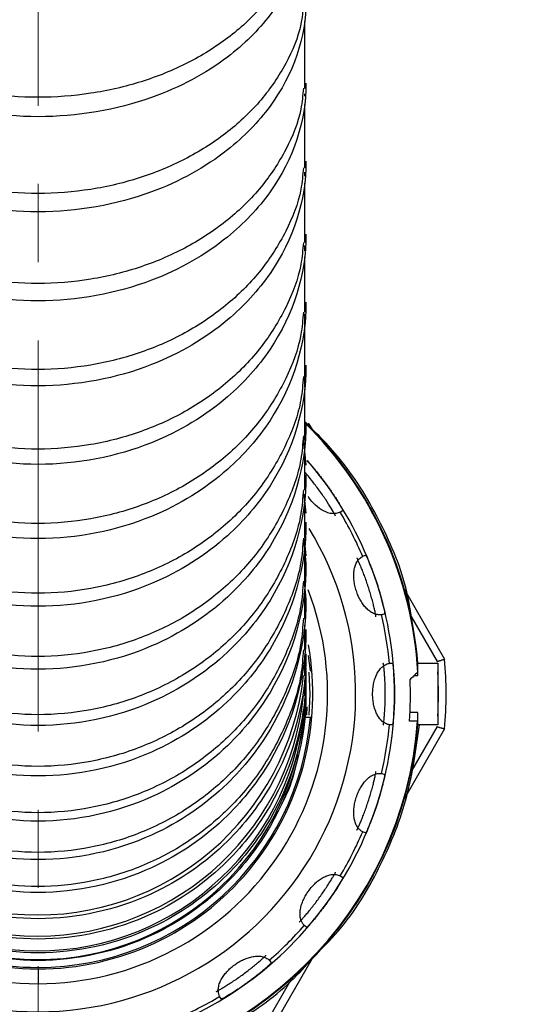
# Model space of a CAD drawing. Units: inches. Extents: x 12 to 5061, y -171 to 1835.
# Drawn here: x 719 to 736, y 812 to 844 of the extents above; entities that cross this region are included whole.
import ezdxf

# ---------------------------------------------------------------- set-up
doc = ezdxf.new("R2010")
doc.units = ezdxf.units.IN
doc.header["$MEASUREMENT"] = 0
for name, pattern in [('ACISOTGL', [3, 2, -1]), ('CENTERX2', [20.32, 12.7, -2.54, 2.54, -2.54]), ('HIDDEN', [1.905, 1.27, -0.635])]:
    doc.linetypes.add(name, pattern=pattern)
doc.layers.add('虚线层', color=7, linetype='HIDDEN', lineweight=25)
doc.dimstyles.new('运动范围图', dxfattribs={"dimtxt": 20, "dimasz": 20, "dimexe": 1.25, "dimexo": 0.625, "dimtad": 1, "dimtoh": 1, "dimdsep": 46, "dimtxsty": 'Standard', "dimcen": 2.5, "dimadec": 0, "dimazin": 0, "dimtm": 1e-09, "dimtfac": 1, "dimtmove": 0, "dimatfit": 3, "dimfxl": 1, "dimarcsym": 0})

# ---------------------------------------------------------------- blocks, each defined once
blk = doc.blocks.new('*D3')
at = {"color": 0, "lineweight": -2}
blk.add_arc((719.676, 879.046), 56.603, 110.3515, 201.6485, dxfattribs=at)
at = {"color": 0}
for points in [[(700.579, 928.835), (699.402, 935.397), (719.676, 935.649)], [(664.233, 856.406), (669.897, 859.922), (677.612, 841.171)]]:
    blk.add_solid(points, dxfattribs=at)
at = {"layer": 'Defpoints', "color": 0}
for p in [(719.676, 1321.707), (680.67, 920.064), (719.676, 879.046), (719.676, 769.709), (422.616, 611.572)]:
    blk.add_point(p, dxfattribs=at)
at = {"color": 0, "insert": (658.26, 906.39), "char_height": 20, "attachment_point": 5, "rotation": 66}
blk.add_mtext('{\\fSimSun|b0|i0|c134|p18;132%%d}', dxfattribs=at)
blk = doc.blocks.new('*D4')
at = {"color": 0, "lineweight": -2}
blk.add_arc((719.676, 879.046), 57.376, 338.07463, 69.92537, dxfattribs=at)
at = {"color": 0}
for points in [[(739.951, 936.218), (738.789, 929.653), (719.676, 936.422)], [(770.074, 859.386), (775.73, 855.857), (762.315, 840.654)]]:
    blk.add_solid(points, dxfattribs=at)
at = {"layer": 'Defpoints', "color": 0}
for p in [(719.676, 1321.707), (767.579, 910.626), (719.676, 879.046), (719.676, 769.709), (1016.736, 611.572)]:
    blk.add_point(p, dxfattribs=at)
at = {"color": 0, "insert": (781.798, 906.704), "char_height": 20, "attachment_point": 5, "rotation": 294}
blk.add_mtext('{\\fSimSun|b0|i0|c134|p18;132%%d}', dxfattribs=at)
blk = doc.blocks.new('*D5')
at = {"color": 0, "lineweight": -2}
blk.add_arc((719.676, 1091.555), 49.749, 113.1918, 216.8082, dxfattribs=at)
at = {"color": 0}
for points in [[(700.754, 1134.019), (699.414, 1140.549), (719.676, 1141.304)], [(677.632, 1059.256), (682.057, 1064.241), (694.801, 1048.471)]]:
    blk.add_solid(points, dxfattribs=at)
at = {"layer": 'Defpoints', "color": 0}
for p in [(719.676, 1321.707), (672.847, 1108.349), (719.676, 1091.555), (627.657, 932.173), (719.676, 769.709)]:
    blk.add_point(p, dxfattribs=at)
at = {"color": 0, "insert": (661.359, 1107.181), "char_height": 20, "attachment_point": 5, "rotation": 75}
blk.add_mtext('{\\fSimSun|b0|i0|c134|p18;150%%d}', dxfattribs=at)
blk = doc.blocks.new('*D6')
at = {"color": 0, "lineweight": -2}
blk.add_arc((719.676, 1091.555), 49.45, 323.3341, 66.6659, dxfattribs=at)
at = {"color": 0}
for points in [[(739.937, 1140.225), (738.589, 1133.696), (719.676, 1141.005)], [(757.125, 1064.516), (761.557, 1059.536), (744.401, 1048.73)]]:
    blk.add_solid(points, dxfattribs=at)
at = {"layer": 'Defpoints', "color": 0}
for p in [(719.676, 1321.707), (769.042, 1094.434), (719.676, 1091.555), (859.488, 849.393), (719.676, 769.709)]:
    blk.add_point(p, dxfattribs=at)
at = {"color": 0, "insert": (777.704, 1107.104), "char_height": 20, "attachment_point": 5, "rotation": 285}
blk.add_mtext('{\\fSimSun|b0|i0|c134|p18;150%%d}', dxfattribs=at)
blk = doc.blocks.new('*D7')
at = {"color": 0, "lineweight": -2}
for p, q in [((932.126, 1102.144), (806.743, 970.476)), ((1015.88, 1102.144), (932.126, 1102.144)), ((646.401, 802.099), (792.951, 955.993)), ((632.609, 787.615), (618.817, 773.131))]:
    blk.add_line(p, q, dxfattribs=at)
at = {"color": 0}
for points in [[(804.329, 972.775), (809.157, 968.178), (792.951, 955.993)], [(635.023, 785.316), (630.195, 789.914), (646.401, 802.099)]]:
    blk.add_solid(points, dxfattribs=at)
at = {"layer": 'Defpoints', "color": 0}
for p in [(792.951, 955.993), (646.401, 802.099)]:
    blk.add_point(p, dxfattribs=at)
at = {"color": 0, "insert": (974.315, 1112.769), "char_height": 20, "attachment_point": 5}
blk.add_mtext('{\\fSimSun|b0|i0|c134|p18;R212.5}', dxfattribs=at)
blk = doc.blocks.new('*D8')
at = {"color": 0, "lineweight": -2}
for p, q in [((719.986, 879.046), (1215.428, 879.046)), ((1214.178, 859.046), (1214.178, 569.543)), ((875.939, 549.543), (1215.428, 549.543))]:
    blk.add_line(p, q, dxfattribs=at)
at = {"color": 0}
for points in [[(1217.512, 859.046), (1210.845, 859.046), (1214.178, 879.046)], [(1210.845, 569.543), (1217.512, 569.543), (1214.178, 549.543)]]:
    blk.add_solid(points, dxfattribs=at)
at = {"layer": 'Defpoints', "color": 0}
for p in [(719.361, 879.046), (875.314, 549.543), (1214.178, 549.543)]:
    blk.add_point(p, dxfattribs=at)
at = {"color": 0, "insert": (1203.553, 714.294), "char_height": 20, "attachment_point": 5, "rotation": 90}
blk.add_mtext('{\\fSimSun|b0|i0|c134|p18;659.4}', dxfattribs=at)
blk = doc.blocks.new('*D13')
at = {"color": 0, "lineweight": -2}
for p, q in [((932.193, 1057.454), (812.656, 957.102)), ((1016.058, 1057.454), (932.193, 1057.454)), ((642.014, 813.848), (797.338, 944.243)), ((626.696, 800.989), (611.378, 788.13))]:
    blk.add_line(p, q, dxfattribs=at)
at = {"color": 0}
for points in [[(810.513, 959.655), (814.799, 954.549), (797.338, 944.243)], [(628.839, 798.436), (624.553, 803.542), (642.014, 813.848)]]:
    blk.add_solid(points, dxfattribs=at)
at = {"layer": 'Defpoints', "color": 0}
for p in [(797.338, 944.243), (642.014, 813.848)]:
    blk.add_point(p, dxfattribs=at)
at = {"color": 0, "insert": (974.438, 1068.079), "char_height": 20, "attachment_point": 5}
blk.add_mtext('{\\fSimSun|b0|i0|c134|p18;R202.8}', dxfattribs=at)
blk = doc.blocks.new('*D14')
at = {"color": 0, "lineweight": -2}
for p, q in [((720.301, 878.731), (1266.804, 878.731)), ((1265.554, 858.731), (1265.554, 566.632)), ((880.09, 546.632), (1266.804, 546.632))]:
    blk.add_line(p, q, dxfattribs=at)
at = {"color": 0}
for points in [[(1268.887, 858.731), (1262.22, 858.731), (1265.554, 878.731)], [(1262.22, 566.632), (1268.887, 566.632), (1265.554, 546.632)]]:
    blk.add_solid(points, dxfattribs=at)
at = {"layer": 'Defpoints', "color": 0}
for p in [(719.676, 878.731), (879.465, 546.632), (1265.554, 546.632)]:
    blk.add_point(p, dxfattribs=at)
at = {"color": 0, "insert": (1254.929, 712.681), "char_height": 20, "attachment_point": 5, "rotation": 90}
blk.add_mtext('{\\fSimSun|b0|i0|c134|p18;664.9}', dxfattribs=at)
blk = doc.blocks.new('*D16')
at = {"color": 0, "lineweight": -2}
for p, q in [((719.051, 879.046), (482.626, 879.046)), ((483.876, 859.046), (483.876, 749.039)), ((719.051, 729.039), (482.626, 729.039))]:
    blk.add_line(p, q, dxfattribs=at)
at = {"color": 0}
for points in [[(487.21, 859.046), (480.543, 859.046), (483.876, 879.046)], [(480.543, 749.039), (487.21, 749.039), (483.876, 729.039)]]:
    blk.add_solid(points, dxfattribs=at)
at = {"layer": 'Defpoints', "color": 0}
for p in [(719.676, 879.046), (483.876, 729.039), (719.676, 729.039)]:
    blk.add_point(p, dxfattribs=at)
at = {"color": 0, "insert": (473.251, 804.042), "char_height": 20, "attachment_point": 5, "rotation": 90}
blk.add_mtext('{\\fSimSun|b0|i0|c134|p18;300}', dxfattribs=at)
blk = doc.blocks.new('*D17')
at = {"color": 0, "lineweight": -2}
for p, q in [((959.135, 1310.92), (923.349, 1246.377)), ((1014.621, 1310.92), (959.135, 1310.92)), ((525.702, 529.206), (913.65, 1228.886)), ((516.003, 511.715), (506.305, 494.223))]:
    blk.add_line(p, q, dxfattribs=at)
at = {"color": 0}
for points in [[(920.433, 1247.993), (926.264, 1244.76), (913.65, 1228.886)], [(518.919, 510.098), (513.088, 513.331), (525.702, 529.206)]]:
    blk.add_solid(points, dxfattribs=at)
at = {"layer": 'Defpoints', "color": 0}
for p in [(913.65, 1228.886), (525.702, 529.206)]:
    blk.add_point(p, dxfattribs=at)
at = {"color": 0, "insert": (987.19, 1321.545), "char_height": 20, "attachment_point": 5}
blk.add_mtext('{\\fSimSun|b0|i0|c134|p18;R800}', dxfattribs=at)
blk = doc.blocks.new('*D18')
at = {"color": 0, "lineweight": -2}
for p, q in [((1022.422, 1254.334), (1002.7, 1229.887)), ((1106.175, 1254.334), (1022.422, 1254.334)), ((449.209, 543.771), (990.143, 1214.321)), ((436.652, 528.204), (424.094, 512.638))]:
    blk.add_line(p, q, dxfattribs=at)
at = {"color": 0}
for points in [[(1000.106, 1231.98), (1005.295, 1227.794), (990.143, 1214.321)], [(439.246, 526.111), (434.057, 530.297), (449.209, 543.771)]]:
    blk.add_solid(points, dxfattribs=at)
at = {"layer": 'Defpoints', "color": 0}
for p in [(990.143, 1214.321), (449.209, 543.771)]:
    blk.add_point(p, dxfattribs=at)
at = {"color": 0, "insert": (1064.611, 1264.959), "char_height": 20, "attachment_point": 5}
blk.add_mtext('{\\fSimSun|b0|i0|c134|p18;R861.5}', dxfattribs=at)

msp = doc.modelspace()

# ---------------------------------------------------------------- linework, layer by layer
at = {"color": 7, "linetype": 'CENTERX2', "lineweight": 18}
msp.add_line((719.676, 1321.707), (719.676, 769.709), dxfattribs=at)
at = {"color": 7, "linetype": 'Continuous', "lineweight": 25}
for p, q in [((728.335, 842.209), (728.335, 844.385)), ((728.335, 841.954), (728.335, 842.035)), ((728.335, 839.624), (728.335, 841.681)), ((728.335, 839.361), (728.335, 839.493)), ((728.335, 837.202), (728.335, 839.127)), ((728.335, 836.93), (728.335, 837.111)), ((728.335, 834.942), (728.335, 836.736)), ((728.335, 834.389), (728.335, 834.891)), ((728.335, 832.845), (728.335, 834.506)), ((728.335, 832.495), (728.335, 832.839)), ((728.335, 830.923), (728.335, 832.447)), ((728.452, 831.344), (728.562, 831.153)), ((728.335, 830.775), (728.335, 830.957)), ((728.292, 830.772), (728.376, 829.974)), ((728.335, 829.172), (728.335, 830.557)), ((728.312, 829.035), (728.376, 828.414)), ((728.335, 828.816), (728.335, 828.939)), ((728.335, 827.601), (728.335, 828.844)), ((728.335, 827.859), (728.335, 828.526)), ((729.577, 828.501), (729.494, 828.44)), ((728.292, 827.603), (728.376, 826.78)), ((728.32, 827.582), (728.376, 827.034)), ((728.335, 826.209), (728.335, 827.309)), ((730.217, 827.02), (730.315, 827.052)), ((728.317, 826.201), (728.376, 825.617)), ((728.335, 825.001), (728.335, 825.952)), ((731.575, 825.934), (732.878, 823.678)), ((730.933, 825.149), (730.836, 825.118)), ((728.335, 823.976), (728.335, 824.781)), ((728.335, 823.139), (728.335, 823.794)), ((728.346, 823.543), (728.376, 823.239)), ((728.353, 823.582), (728.376, 823.345)), ((728.52, 823.293), (728.463, 823.794)), ((731.085, 823.543), (731.188, 823.543)), ((732.007, 823.143), (732.007, 823.543)), ((732.007, 823.543), (732.657, 823.543)), ((732.657, 823.543), (732.657, 821.543)), ((728.52, 823.293), (728.57, 823.293)), ((728.335, 822.49), (728.335, 822.995)), ((728.356, 823.03), (728.376, 822.821)), ((731.893, 823.143), (732.007, 823.143)), ((728.376, 822.544), (728.292, 821.678)), ((728.376, 822.544), (728.292, 821.688)), ((728.376, 822.544), (728.376, 822.544)), ((728.335, 822.031), (728.335, 822.383)), ((728.335, 821.762), (728.335, 821.962)), ((732.007, 821.943), (731.754, 821.943)), ((732.007, 821.543), (732.007, 821.943)), ((728.332, 821.662), (728.335, 821.731)), ((728.335, 821.793), (728.52, 821.793)), ((728.335, 821.683), (728.335, 821.683)), ((728.335, 821.683), (728.335, 821.683)), ((728.335, 821.683), (728.335, 821.683)), ((728.335, 821.683), (728.335, 821.683)), ((728.335, 821.683), (728.335, 821.683)), ((728.335, 821.683), (728.335, 821.683)), ((728.335, 821.683), (728.335, 821.683)), ((728.335, 821.683), (728.335, 821.683)), ((728.335, 821.683), (728.335, 821.683)), ((728.335, 821.683), (728.335, 821.683)), ((728.335, 821.683), (728.335, 821.683)), ((728.335, 821.683), (728.335, 821.683)), ((728.335, 821.683), (728.335, 821.683)), ((728.335, 821.683), (728.335, 821.683)), ((728.335, 821.683), (728.335, 821.683)), ((728.335, 821.683), (728.335, 821.683)), ((728.335, 821.683), (728.335, 821.683)), ((728.335, 821.683), (728.335, 821.683)), ((728.335, 821.683), (728.335, 821.683)), ((728.335, 821.683), (728.335, 821.683)), ((728.335, 821.683), (728.335, 821.683)), ((728.335, 821.683), (728.335, 821.683)), ((728.335, 821.683), (728.335, 821.683)), ((728.335, 821.683), (728.335, 821.683)), ((728.52, 821.793), (728.57, 821.793)), ((731.998, 821.668), (731.738, 821.668)), ((731.188, 821.543), (731.085, 821.543)), ((732.878, 821.409), (731.575, 819.152)), ((732.657, 821.543), (732.007, 821.543)), ((730.836, 819.969), (730.933, 819.937)), ((730.315, 818.035), (730.217, 818.067)), ((729.494, 816.646), (729.577, 816.586)), ((728.401, 814.968), (728.318, 815.028)), ((728.562, 813.934), (727.26, 811.677)), ((719.676, 813.618), (719.676, 813.14)), ((727.191, 813.901), (727.251, 813.818)), ((725.633, 812.642), (725.573, 812.725))]:
    msp.add_line(p, q, dxfattribs=at)
at = {"color": 8, "linetype": 'Continuous', "lineweight": 25}
for p, q in [((731.79, 825.063), (732.633, 823.601)), ((728.469, 823.255), (728.498, 822.543)), ((728.498, 822.543), (728.472, 821.863)), ((728.401, 821.86), (728.418, 822.125)), ((732.633, 821.485), (731.79, 820.024)), ((727.841, 813.184), (727.071, 811.851))]:
    msp.add_line(p, q, dxfattribs=at)
at = {"color": 7, "linetype": 'Continuous', "lineweight": 18}
for radius, start, end in [(430.769, 318, 222), (400.017, 316.39407, 223.60593), (106.255, 317, 223)]:
    msp.add_arc((719.676, 879.046), radius, start, end, dxfattribs=at)
at = {"color": 8, "linetype": 'Continuous', "lineweight": 25}
for radius, start, end in [(12.353, 3.2903, 45.4499), (9.403, 158.27, 270), (9.403, 270, 21.0867), (13.001, 356.8214, 3.1786)]:
    msp.add_arc((719.676, 822.543), radius, start, end, dxfattribs=at)
at = {"color": 7, "linetype": 'Continuous', "lineweight": 25}
for centre, radius, start, end in [((719.676, 822.543), 12.373, 4.636, 45.1862), ((719.676, 822.543), 11.576, 36, 40.9078), ((719.676, 822.543), 11.576, 18, 36), ((719.676, 822.543), 11.451, 22.9822, 31.0178), ((719.676, 822.543), 10.315, 147.4544, 270), ((719.676, 822.543), 10.315, 270, 31.4398), ((719.676, 822.543), 11.576, 0, 18), ((719.676, 822.543), 11.451, 4.9822, 13.0178), ((719.676, 822.543), 8.925, 168.2385, 270), ((719.676, 822.543), 8.925, 270, 10.2973), ((719.658, 824.054), 8.683, 180.4314, 353.9798), ((719.676, 822.543), 8.875, 172.6448, 270), ((719.676, 822.543), 13.251, 355.0876, 4.9124), ((719.656, 823.366), 8.68, 180.1343, 354.2399), ((719.655, 822.884), 8.679, 179.963, 354.39), ((719.676, 822.543), 12.093, 355.8506, 2.2511), ((719.654, 822.6), 8.679, 179.8481, 354.4905), ((719.676, 822.543), 11.576, 342, 0), ((719.676, 822.543), 8.875, 270, 355.1523), ((719.676, 822.543), 12.353, 273.2903, 355.938), ((719.676, 822.543), 12.373, 273.4639, 355.364), ((719.676, 822.543), 11.451, 346.9822, 355.0178), ((719.676, 822.543), 11.576, 324, 342), ((719.676, 822.543), 11.451, 328.9822, 337.0178), ((719.676, 822.543), 11.576, 306, 324), ((719.676, 822.543), 11.451, 310.9822, 319.0178), ((719.676, 822.543), 11.576, 288, 306), ((719.676, 822.543), 11.451, 292.9822, 301.0178)]:
    msp.add_arc(centre, radius, start, end, dxfattribs=at)
for points, knots in [([(728.376, 847.898), (728.381, 846.744), (727.764, 845.017), (725.745, 843.02), (723.238, 841.681), (719.676, 841.072), (716.114, 841.681), (713.607, 843.02), (711.588, 845.017), (710.971, 846.744), (710.976, 847.898)], [0, 0, 0, 0, 0.167143, 0.250715, 0.361667, 0.5, 0.638333, 0.749285, 0.832857, 1, 1, 1, 1]), ([(728.292, 847.836), (728.273, 847.625), (728.214, 846.986), (727.758, 845.962), (726.968, 844.821), (725.881, 843.821), (724.56, 842.998), (723.047, 842.385), (721.397, 842.006), (719.676, 841.874), (717.955, 842.006), (716.305, 842.385), (714.791, 842.998), (713.471, 843.821), (712.384, 844.821), (711.594, 845.962), (711.138, 846.986), (711.079, 847.625), (711.059, 847.836)], [0, 0, 0, 0, 0.032859, 0.099378, 0.165899, 0.232418, 0.298914, 0.365623, 0.432728, 0.5, 0.567272, 0.634377, 0.701086, 0.767582, 0.834101, 0.900622, 0.967141, 1, 1, 1, 1]), ([(728.376, 845.065), (728.381, 843.865), (727.764, 842.072), (725.745, 839.997), (723.238, 838.606), (719.676, 837.973), (716.114, 838.606), (713.607, 839.997), (711.588, 842.072), (710.971, 843.865), (710.976, 845.065)], [0, 0, 0, 0, 0.167143, 0.250715, 0.361667, 0.5, 0.638333, 0.749285, 0.832857, 1, 1, 1, 1]), ([(728.292, 844.948), (728.273, 844.728), (728.214, 844.064), (727.758, 843), (726.968, 841.813), (725.881, 840.775), (724.56, 839.919), (723.047, 839.281), (721.397, 838.887), (719.676, 838.75), (717.955, 838.887), (716.305, 839.281), (714.791, 839.919), (713.471, 840.775), (712.384, 841.813), (711.594, 843), (711.138, 844.064), (711.079, 844.728), (711.059, 844.948)], [0, 0, 0, 0, 0.032859, 0.099378, 0.165899, 0.232418, 0.298914, 0.365623, 0.432728, 0.5, 0.567272, 0.634377, 0.701086, 0.767582, 0.834101, 0.900622, 0.967141, 1, 1, 1, 1]), ([(728.376, 842.38), (728.381, 841.145), (727.764, 839.299), (725.745, 837.163), (723.238, 835.731), (719.676, 835.079), (716.114, 835.731), (713.607, 837.163), (711.588, 839.299), (710.971, 841.145), (710.976, 842.38)], [0, 0, 0, 0, 0.167143, 0.250714, 0.361667, 0.5, 0.638333, 0.749286, 0.832857, 1, 1, 1, 1]), ([(728.292, 842.213), (728.273, 841.987), (728.214, 841.303), (727.758, 840.206), (726.968, 838.984), (725.881, 837.914), (724.56, 837.033), (723.047, 836.376), (721.397, 835.97), (719.676, 835.829), (717.955, 835.97), (716.305, 836.376), (714.791, 837.033), (713.471, 837.914), (712.384, 838.984), (711.594, 840.206), (711.138, 841.303), (711.079, 841.987), (711.059, 842.213)], [0, 0, 0, 0, 0.032859, 0.099378, 0.165899, 0.232418, 0.298914, 0.365623, 0.432728, 0.5, 0.567272, 0.634377, 0.701086, 0.767582, 0.834101, 0.900622, 0.967141, 1, 1, 1, 1]), ([(728.376, 839.849), (728.381, 838.574), (727.764, 836.668), (725.745, 834.462), (723.238, 832.984), (719.676, 832.312), (716.114, 832.984), (713.607, 834.462), (711.588, 836.668), (710.971, 838.574), (710.976, 839.849)], [0, 0, 0, 0, 0.167143, 0.250714, 0.361667, 0.5, 0.638333, 0.749286, 0.832857, 1, 1, 1, 1]), ([(728.292, 839.628), (728.273, 839.394), (728.214, 838.688), (727.758, 837.555), (726.968, 836.293), (725.881, 835.188), (724.56, 834.278), (723.047, 833.599), (721.397, 833.18), (719.676, 833.034), (717.955, 833.18), (716.305, 833.599), (714.791, 834.278), (713.471, 835.188), (712.384, 836.293), (711.594, 837.555), (711.138, 838.688), (711.079, 839.394), (711.059, 839.628)], [0, 0, 0, 0, 0.032859, 0.0993776, 0.165899, 0.2324183, 0.2989144, 0.3656229, 0.4327285, 0.5, 0.5672715, 0.6343771, 0.7010856, 0.7675817, 0.834101, 0.9006224, 0.967141, 1, 1, 1, 1]), ([(728.376, 837.476), (728.381, 836.17), (727.764, 834.217), (725.745, 831.958), (723.238, 830.443), (719.676, 829.754), (716.114, 830.443), (713.607, 831.958), (711.588, 834.217), (710.971, 836.17), (710.976, 837.476)], [0, 0, 0, 0, 0.167143, 0.250714, 0.361667, 0.5, 0.638333, 0.749286, 0.832857, 1, 1, 1, 1]), ([(728.292, 837.205), (728.273, 836.966), (728.214, 836.242), (727.758, 835.081), (726.968, 833.787), (725.881, 832.654), (724.56, 831.722), (723.047, 831.026), (721.397, 830.596), (719.676, 830.447), (717.955, 830.596), (716.305, 831.026), (714.791, 831.722), (713.471, 832.654), (712.384, 833.787), (711.594, 835.081), (711.138, 836.242), (711.079, 836.966), (711.059, 837.205)], [0, 0, 0, 0, 0.032859, 0.0993776, 0.165899, 0.2324183, 0.2989144, 0.3656229, 0.4327285, 0.5, 0.5672715, 0.6343771, 0.7010856, 0.7675817, 0.834101, 0.9006224, 0.967141, 1, 1, 1, 1]), ([(728.376, 835.266), (728.381, 833.925), (727.764, 831.92), (725.745, 829.6), (723.238, 828.045), (719.676, 827.338), (716.114, 828.045), (713.607, 829.6), (711.588, 831.92), (710.971, 833.925), (710.976, 835.266)], [0, 0, 0, 0, 0.167143, 0.250714, 0.361667, 0.5, 0.638333, 0.749286, 0.832857, 1, 1, 1, 1]), ([(728.292, 834.945), (728.273, 834.7), (728.214, 833.96), (727.758, 832.772), (726.968, 831.449), (725.881, 830.291), (724.56, 829.337), (723.047, 828.625), (721.397, 828.186), (719.676, 828.033), (717.955, 828.186), (716.305, 828.625), (714.791, 829.337), (713.471, 830.291), (712.384, 831.449), (711.594, 832.772), (711.138, 833.96), (711.079, 834.7), (711.059, 834.945)], [0, 0, 0, 0, 0.032859, 0.099378, 0.165899, 0.232418, 0.298914, 0.365623, 0.432728, 0.5, 0.567272, 0.634377, 0.701086, 0.767582, 0.834101, 0.900622, 0.967141, 1, 1, 1, 1]), ([(728.376, 833.222), (728.381, 831.854), (727.764, 829.809), (725.745, 827.443), (723.238, 825.857), (719.676, 825.135), (716.114, 825.857), (713.607, 827.443), (711.588, 829.809), (710.971, 831.854), (710.976, 833.222)], [0, 0, 0, 0, 0.167143, 0.250714, 0.361667, 0.5, 0.638333, 0.749286, 0.832857, 1, 1, 1, 1]), ([(728.292, 832.849), (728.273, 832.598), (728.214, 831.839), (727.758, 830.623), (726.968, 829.267), (725.881, 828.079), (724.56, 827.102), (723.047, 826.373), (721.397, 825.922), (719.676, 825.765), (717.955, 825.922), (716.305, 826.373), (714.791, 827.102), (713.471, 828.079), (712.384, 829.267), (711.594, 830.623), (711.138, 831.839), (711.079, 832.598), (711.059, 832.849)], [0, 0, 0, 0, 0.032859, 0.099378, 0.165899, 0.232418, 0.298914, 0.365623, 0.432728, 0.5, 0.567272, 0.634377, 0.701086, 0.767582, 0.834101, 0.900622, 0.967141, 1, 1, 1, 1]), ([(728.376, 831.348), (728.381, 829.951), (727.764, 827.862), (725.745, 825.445), (723.238, 823.824), (719.676, 823.087), (716.114, 823.824), (713.607, 825.445), (711.588, 827.862), (710.971, 829.951), (710.976, 831.348)], [0, 0, 0, 0, 0.167143, 0.250714, 0.361667, 0.5, 0.638333, 0.749286, 0.832857, 1, 1, 1, 1]), ([(731.827, 824.866), (731.776, 825.2), (731.606, 826.32), (730.841, 828.111), (729.733, 829.999), (728.751, 830.976), (728.335, 831.39)], [0, 0, 0, 0, 0.133641, 0.447849, 0.766013, 1, 1, 1, 1]), ([(728.292, 830.927), (728.273, 830.671), (728.214, 829.898), (727.758, 828.659), (726.968, 827.278), (725.881, 826.069), (724.56, 825.073), (723.047, 824.331), (721.397, 823.872), (719.676, 823.712), (717.955, 823.872), (716.305, 824.331), (714.791, 825.073), (713.471, 826.069), (712.384, 827.278), (711.594, 828.659), (711.138, 829.898), (711.079, 830.671), (711.059, 830.927)], [0, 0, 0, 0, 0.032859, 0.099378, 0.165899, 0.232418, 0.298914, 0.365623, 0.432728, 0.5, 0.567272, 0.634377, 0.701086, 0.767582, 0.834101, 0.900622, 0.967141, 1, 1, 1, 1]), ([(728.401, 830.119), (728.402, 830.119), (728.403, 830.118), (728.409, 830.114), (728.416, 830.107), (728.427, 830.097), (728.441, 830.083), (728.468, 830.055), (728.517, 830.001), (728.6, 829.907), (728.699, 829.79), (728.797, 829.669), (728.886, 829.555), (728.963, 829.453), (729.015, 829.382), (729.041, 829.347)], [0, 0, 0, 0, 0.041945, 0.083539, 0.124961, 0.166392, 0.208015, 0.250008, 0.375094, 0.500265, 0.625351, 0.750419, 0.833892, 0.916605, 1, 1, 1, 1]), ([(728.376, 829.648), (728.381, 828.228), (727.764, 826.106), (725.745, 823.65), (723.238, 822.004), (719.676, 821.256), (716.114, 822.004), (713.607, 823.65), (711.588, 826.106), (710.971, 828.228), (710.976, 829.648)], [0, 0, 0, 0, 0.167143, 0.250714, 0.361667, 0.5, 0.638333, 0.749286, 0.832857, 1, 1, 1, 1]), ([(729.333, 828.323), (729.328, 828.338), (729.317, 828.367), (729.201, 828.569), (729.025, 828.849), (728.799, 829.174), (728.567, 829.479), (728.398, 829.684), (728.343, 829.745), (728.335, 829.754)], [0, 0, 0, 0, 0.161899, 0.324371, 0.486656, 0.648307, 0.809958, 0.972243, 1, 1, 1, 1]), ([(729.041, 829.347), (729.054, 829.329), (729.079, 829.294), (729.117, 829.241), (729.154, 829.188), (729.19, 829.136), (729.225, 829.084), (729.282, 828.999), (729.356, 828.885), (729.437, 828.755), (729.501, 828.647), (729.542, 828.574), (729.565, 828.531), (729.577, 828.506), (729.577, 828.502), (729.577, 828.501)], [0, 0, 0, 0, 0.0418861, 0.0834251, 0.1247952, 0.1661768, 0.2077499, 0.2496924, 0.3747291, 0.4998187, 0.6249689, 0.7500696, 0.8336533, 0.916479, 1, 1, 1, 1]), ([(728.292, 829.176), (728.273, 828.915), (728.214, 828.127), (727.758, 826.864), (726.968, 825.456), (725.881, 824.222), (724.56, 823.207), (723.047, 822.45), (721.397, 821.982), (719.676, 821.819), (717.955, 821.982), (716.305, 822.45), (714.791, 823.207), (713.471, 824.222), (712.384, 825.456), (711.594, 826.864), (711.138, 828.127), (711.079, 828.915), (711.059, 829.176)], [0, 0, 0, 0, 0.032859, 0.099378, 0.165899, 0.232418, 0.298914, 0.365623, 0.432728, 0.5, 0.567272, 0.634377, 0.701086, 0.767582, 0.834101, 0.900622, 0.967141, 1, 1, 1, 1]), ([(729.489, 828.444), (729.406, 828.418), (729.249, 828.371), (728.96, 828.467), (728.696, 828.661), (728.516, 828.843), (728.454, 828.95), (728.448, 828.961)], [0, 0, 0, 0, 0.2878038, 0.5399576, 0.7650641, 0.9773902, 1, 1, 1, 1]), ([(728.376, 828.124), (728.381, 826.685), (727.764, 824.532), (725.745, 822.042), (723.238, 820.373), (719.676, 819.613), (716.114, 820.373), (713.607, 822.042), (711.588, 824.532), (710.971, 826.685), (710.976, 828.124)], [0, 0, 0, 0, 0.167143, 0.250714, 0.361667, 0.5, 0.638333, 0.749286, 0.832857, 1, 1, 1, 1]), ([(728.292, 827.605), (728.273, 827.341), (728.214, 826.541), (727.758, 825.259), (726.968, 823.831), (725.881, 822.58), (724.56, 821.55), (723.047, 820.781), (721.397, 820.307), (719.676, 820.141), (717.955, 820.307), (716.305, 820.781), (714.791, 821.55), (713.471, 822.58), (712.384, 823.831), (711.594, 825.259), (711.138, 826.541), (711.079, 827.341), (711.059, 827.605)], [0, 0, 0, 0, 0.032859, 0.099378, 0.165899, 0.232418, 0.298914, 0.365623, 0.432728, 0.5, 0.567272, 0.634377, 0.701086, 0.767582, 0.834101, 0.900622, 0.967141, 1, 1, 1, 1]), ([(730.832, 825.123), (730.817, 825.121), (730.788, 825.117), (730.743, 825.118), (730.691, 825.123), (730.633, 825.137), (730.549, 825.168), (730.448, 825.227), (730.335, 825.326), (730.233, 825.448), (730.144, 825.587), (730.068, 825.739), (730.007, 825.9), (729.962, 826.066), (729.934, 826.234), (729.924, 826.399), (729.935, 826.557), (729.968, 826.704), (730.016, 826.811), (730.065, 826.886), (730.109, 826.937), (730.16, 826.981), (730.198, 827.003), (730.218, 827.014)], [0, 0, 0, 0, 0.025648, 0.051024, 0.076216, 0.112082, 0.147266, 0.212717, 0.276191, 0.33434, 0.39133, 0.445896, 0.499965, 0.554198, 0.608726, 0.665621, 0.723817, 0.787194, 0.852678, 0.887906, 0.923799, 0.961624, 1, 1, 1, 1]), ([(730.315, 827.052), (730.316, 827.051), (730.317, 827.051), (730.321, 827.045), (730.326, 827.036), (730.333, 827.023), (730.342, 827.005), (730.359, 826.97), (730.389, 826.904), (730.439, 826.788), (730.496, 826.647), (730.552, 826.502), (730.602, 826.366), (730.644, 826.244), (730.671, 826.162), (730.685, 826.12)], [0, 0, 0, 0, 0.041945, 0.083539, 0.124961, 0.166392, 0.208015, 0.250008, 0.375094, 0.500266, 0.625351, 0.750419, 0.833892, 0.916605, 1, 1, 1, 1]), ([(728.376, 826.78), (728.381, 825.319), (727.764, 823.135), (725.745, 820.608), (723.238, 818.914), (719.676, 818.143), (716.114, 818.914), (713.607, 820.608), (711.588, 823.135), (710.971, 825.319), (710.976, 826.78)], [0, 0, 0, 0, 0.167143, 0.250714, 0.361667, 0.5, 0.638333, 0.749286, 0.832857, 1, 1, 1, 1]), ([(730.647, 825.056), (730.647, 825.057), (730.648, 825.058), (730.647, 825.065), (730.646, 825.075), (730.644, 825.09), (730.641, 825.109), (730.634, 825.148), (730.62, 825.219), (730.593, 825.342), (730.556, 825.491), (730.511, 825.659), (730.459, 825.841), (730.4, 826.028), (730.338, 826.214), (730.274, 826.391), (730.211, 826.554), (730.153, 826.695), (730.103, 826.811), (730.068, 826.887), (730.046, 826.931), (730.033, 826.955), (730.03, 826.957), (730.029, 826.959)], [0, 0, 0, 0, 0.020972, 0.041769, 0.06248, 0.083196, 0.104008, 0.125005, 0.187616, 0.250272, 0.312843, 0.375396, 0.437734, 0.500033, 0.562325, 0.624671, 0.687216, 0.749795, 0.812443, 0.875062, 0.916845, 0.958249, 1, 1, 1, 1]), ([(728.292, 826.213), (728.273, 825.944), (728.214, 825.132), (727.758, 823.831), (726.968, 822.381), (725.881, 821.111), (724.56, 820.065), (723.047, 819.285), (721.397, 818.804), (719.676, 818.636), (717.955, 818.804), (716.305, 819.285), (714.791, 820.065), (713.471, 821.111), (712.384, 822.381), (711.594, 823.831), (711.138, 825.132), (711.079, 825.944), (711.059, 826.213)], [0, 0, 0, 0, 0.032859, 0.099378, 0.165899, 0.232418, 0.298914, 0.365623, 0.432728, 0.5, 0.567272, 0.634377, 0.701086, 0.767582, 0.834101, 0.900622, 0.967141, 1, 1, 1, 1]), ([(730.685, 826.12), (730.692, 826.099), (730.705, 826.058), (730.725, 825.996), (730.743, 825.934), (730.761, 825.873), (730.779, 825.813), (730.807, 825.715), (730.842, 825.583), (730.879, 825.435), (730.906, 825.312), (730.923, 825.231), (730.931, 825.182), (730.935, 825.155), (730.934, 825.151), (730.933, 825.149)], [0, 0, 0, 0, 0.041887, 0.083427, 0.124797, 0.16618, 0.207754, 0.249697, 0.374735, 0.499822, 0.624975, 0.750074, 0.833656, 0.91648, 1, 1, 1, 1]), ([(728.376, 825.617), (728.381, 824.141), (727.764, 821.934), (725.745, 819.381), (723.238, 817.669), (719.676, 816.891), (716.114, 817.669), (713.607, 819.381), (711.588, 821.934), (710.971, 824.141), (710.976, 825.617)], [0, 0, 0, 0, 0.167143, 0.250714, 0.361667, 0.5, 0.638333, 0.749286, 0.832857, 1, 1, 1, 1]), ([(728.292, 825.005), (728.273, 824.733), (728.214, 823.913), (727.758, 822.598), (726.968, 821.132), (725.881, 819.848), (724.56, 818.791), (723.047, 818.003), (721.397, 817.516), (719.676, 817.346), (717.955, 817.516), (716.305, 818.003), (714.791, 818.791), (713.471, 819.848), (712.384, 821.132), (711.594, 822.598), (711.138, 823.913), (711.079, 824.733), (711.059, 825.005)], [0, 0, 0, 0, 0.032859, 0.099378, 0.165899, 0.232418, 0.298914, 0.365623, 0.432728, 0.5, 0.567272, 0.634377, 0.701086, 0.767582, 0.834101, 0.900622, 0.967141, 1, 1, 1, 1]), ([(728.376, 824.638), (728.381, 823.147), (727.764, 820.917), (725.745, 818.337), (723.238, 816.608), (719.676, 815.821), (716.114, 816.608), (713.607, 818.337), (711.588, 820.917), (710.971, 823.147), (710.976, 824.638)], [0, 0, 0, 0, 0.167143, 0.250714, 0.361667, 0.5, 0.638333, 0.749286, 0.832857, 1, 1, 1, 1]), ([(728.376, 823.845), (728.381, 822.344), (727.764, 820.098), (725.745, 817.501), (723.238, 815.759), (719.676, 814.967), (716.114, 815.759), (713.607, 817.501), (711.588, 820.098), (710.971, 822.344), (710.976, 823.845)], [0, 0, 0, 0, 0.167142, 0.250714, 0.361667, 0.5, 0.638333, 0.749286, 0.832858, 1, 1, 1, 1]), ([(728.292, 823.98), (728.273, 823.706), (728.214, 822.876), (727.758, 821.547), (726.968, 820.065), (725.881, 818.768), (724.56, 817.7), (723.047, 816.903), (721.397, 816.411), (719.676, 816.239), (717.955, 816.411), (716.305, 816.903), (714.791, 817.7), (713.471, 818.768), (712.384, 820.065), (711.594, 821.547), (711.138, 822.876), (711.079, 823.706), (711.059, 823.98)], [0, 0, 0, 0, 0.032859, 0.099378, 0.165899, 0.232418, 0.298914, 0.365623, 0.432728, 0.5, 0.567272, 0.634377, 0.701086, 0.767582, 0.834101, 0.900622, 0.967141, 1, 1, 1, 1]), ([(731.083, 821.549), (731.069, 821.552), (731.04, 821.557), (730.997, 821.572), (730.95, 821.593), (730.898, 821.624), (730.828, 821.679), (730.75, 821.767), (730.674, 821.896), (730.614, 822.044), (730.572, 822.203), (730.547, 822.371), (730.539, 822.543), (730.547, 822.715), (730.572, 822.884), (730.614, 823.043), (730.674, 823.19), (730.75, 823.32), (730.828, 823.407), (730.898, 823.463), (730.956, 823.497), (731.018, 823.524), (731.061, 823.533), (731.083, 823.538)], [0, 0, 0, 0, 0.02565, 0.051029, 0.076225, 0.112091, 0.147275, 0.212725, 0.276202, 0.334387, 0.391418, 0.445946, 0.499973, 0.554149, 0.608629, 0.665569, 0.723805, 0.787184, 0.85267, 0.887898, 0.923791, 0.96162, 1, 1, 1, 1]), ([(730.886, 821.543), (730.887, 821.544), (730.888, 821.544), (730.89, 821.551), (730.892, 821.562), (730.895, 821.576), (730.897, 821.595), (730.903, 821.634), (730.911, 821.706), (730.923, 821.832), (730.935, 821.984), (730.944, 822.159), (730.95, 822.347), (730.952, 822.543), (730.95, 822.739), (730.944, 822.928), (730.935, 823.102), (730.923, 823.255), (730.911, 823.38), (730.902, 823.463), (730.894, 823.512), (730.889, 823.538), (730.887, 823.542), (730.886, 823.543)], [0, 0, 0, 0, 0.020972, 0.041769, 0.06248, 0.083196, 0.104008, 0.125006, 0.187616, 0.250273, 0.312843, 0.375396, 0.437734, 0.500033, 0.562325, 0.624671, 0.687216, 0.749795, 0.812443, 0.875062, 0.916845, 0.958249, 1, 1, 1, 1]), ([(731.188, 823.543), (731.188, 823.543), (731.189, 823.542), (731.191, 823.536), (731.193, 823.525), (731.196, 823.51), (731.199, 823.491), (731.204, 823.453), (731.212, 823.38), (731.224, 823.255), (731.235, 823.102), (731.243, 822.947), (731.248, 822.803), (731.251, 822.674), (731.251, 822.587), (731.251, 822.543)], [0, 0, 0, 0, 0.0419542, 0.0835573, 0.1249889, 0.1664311, 0.2080657, 0.2500724, 0.3751611, 0.5002958, 0.6253912, 0.7504377, 0.833903, 0.9166104, 1, 1, 1, 1]), ([(732.633, 823.601), (732.643, 823.604), (732.662, 823.61), (732.688, 823.618), (732.709, 823.625), (732.738, 823.634), (732.772, 823.645), (732.813, 823.658), (732.849, 823.669), (732.873, 823.677), (732.876, 823.677), (732.878, 823.678)], [0, 0, 0, 0, 0.0789931, 0.1479078, 0.206741, 0.2554904, 0.3887268, 0.5089971, 0.6790817, 0.8426037, 1, 1, 1, 1]), ([(728.376, 823.239), (728.381, 821.728), (727.764, 819.469), (725.745, 816.855), (723.238, 815.103), (719.676, 814.306), (716.114, 815.103), (713.607, 816.855), (711.588, 819.469), (710.971, 821.728), (710.976, 823.239)], [0, 0, 0, 0, 0.167142, 0.250714, 0.361667, 0.5, 0.638333, 0.749286, 0.832858, 1, 1, 1, 1]), ([(732.007, 823.25), (731.961, 823.207), (731.879, 823.13), (731.796, 823.052), (731.76, 823.018)], [0, 0, 0, 0, 0.5593976, 1, 1, 1, 1]), ([(728.376, 822.821), (728.381, 821.305), (727.764, 819.038), (725.745, 816.415), (723.238, 814.656), (719.676, 813.857), (716.114, 814.656), (713.607, 816.415), (711.588, 819.038), (710.971, 821.305), (710.976, 822.821)], [0, 0, 0, 0, 0.167142, 0.250714, 0.361666, 0.5, 0.638334, 0.749286, 0.832858, 1, 1, 1, 1]), ([(728.376, 822.592), (728.381, 821.073), (727.764, 818.8), (725.745, 816.172), (723.238, 814.41), (719.676, 813.608), (716.114, 814.41), (713.607, 816.172), (711.588, 818.8), (710.971, 821.073), (710.976, 822.592)], [0, 0, 0, 0, 0.167142, 0.250714, 0.361666, 0.5, 0.638334, 0.749286, 0.832858, 1, 1, 1, 1]), ([(731.251, 822.543), (731.251, 822.521), (731.251, 822.478), (731.251, 822.413), (731.25, 822.348), (731.248, 822.285), (731.246, 822.222), (731.242, 822.12), (731.235, 821.984), (731.224, 821.832), (731.212, 821.706), (731.203, 821.624), (731.196, 821.575), (731.191, 821.548), (731.189, 821.545), (731.188, 821.543)], [0, 0, 0, 0, 0.0418834, 0.0834195, 0.1247866, 0.1661647, 0.2077342, 0.2496727, 0.3746981, 0.4997988, 0.624929, 0.7500345, 0.833632, 0.9164692, 1, 1, 1, 1]), ([(728.66, 814.045), (728.961, 814.348), (729.824, 815.218), (730.849, 816.976), (731.743, 819.192), (731.956, 820.762), (732.061, 821.543)], [0, 0, 0, 0, 0.153016, 0.43863, 0.720693, 1, 1, 1, 1]), ([(732.633, 821.485), (732.643, 821.482), (732.662, 821.476), (732.687, 821.468), (732.709, 821.462), (732.738, 821.453), (732.772, 821.442), (732.813, 821.429), (732.849, 821.418), (732.873, 821.41), (732.876, 821.409), (732.878, 821.409)], [0, 0, 0, 0, 0.077613, 0.14607, 0.205364, 0.255491, 0.388384, 0.508998, 0.678771, 0.842294, 1, 1, 1, 1]), ([(728.124, 820.567), (728.023, 820.105), (727.899, 819.539), (727.62, 819.038), (727.569, 818.946)], [0, 0, 0, 0, 0.816524, 1, 1, 1, 1]), ([(730.029, 818.128), (730.029, 818.128), (730.03, 818.129), (730.034, 818.134), (730.04, 818.144), (730.047, 818.157), (730.055, 818.174), (730.072, 818.209), (730.103, 818.275), (730.153, 818.391), (730.211, 818.533), (730.274, 818.695), (730.338, 818.873), (730.4, 819.059), (730.459, 819.246), (730.511, 819.427), (730.556, 819.596), (730.593, 819.744), (730.62, 819.867), (730.636, 819.949), (730.645, 819.998), (730.648, 820.025), (730.647, 820.028), (730.647, 820.03)], [0, 0, 0, 0, 0.020972, 0.041769, 0.06248, 0.083196, 0.104008, 0.125005, 0.187616, 0.250272, 0.312843, 0.375396, 0.437734, 0.500033, 0.562325, 0.624671, 0.687216, 0.749795, 0.812443, 0.875062, 0.916845, 0.958249, 1, 1, 1, 1]), ([(730.218, 818.072), (730.205, 818.08), (730.179, 818.094), (730.143, 818.121), (730.104, 818.156), (730.065, 818.201), (730.016, 818.275), (729.968, 818.383), (729.935, 818.529), (729.924, 818.688), (729.934, 818.852), (729.962, 819.02), (730.007, 819.186), (730.068, 819.348), (730.144, 819.5), (730.233, 819.639), (730.335, 819.76), (730.448, 819.86), (730.549, 819.918), (730.633, 819.95), (730.699, 819.965), (730.766, 819.971), (730.81, 819.966), (730.832, 819.964)], [0, 0, 0, 0, 0.025648, 0.051024, 0.076216, 0.112082, 0.147266, 0.212717, 0.276191, 0.33434, 0.39133, 0.445896, 0.499965, 0.554198, 0.608726, 0.665621, 0.723817, 0.787194, 0.852678, 0.887906, 0.923799, 0.961624, 1, 1, 1, 1]), ([(730.933, 819.937), (730.933, 819.937), (730.934, 819.935), (730.934, 819.929), (730.933, 819.918), (730.931, 819.903), (730.928, 819.884), (730.921, 819.846), (730.906, 819.775), (730.879, 819.651), (730.842, 819.503), (730.802, 819.353), (730.762, 819.214), (730.725, 819.091), (730.698, 819.008), (730.685, 818.966)], [0, 0, 0, 0, 0.041945, 0.083539, 0.124961, 0.166392, 0.208015, 0.250008, 0.375094, 0.500266, 0.625351, 0.750419, 0.833892, 0.916605, 1, 1, 1, 1]), ([(730.685, 818.966), (730.678, 818.945), (730.665, 818.904), (730.644, 818.842), (730.623, 818.781), (730.602, 818.722), (730.581, 818.663), (730.545, 818.567), (730.496, 818.44), (730.439, 818.298), (730.389, 818.182), (730.354, 818.107), (730.332, 818.062), (730.32, 818.039), (730.317, 818.036), (730.315, 818.035)], [0, 0, 0, 0, 0.041887, 0.083427, 0.124797, 0.16618, 0.207754, 0.249697, 0.374735, 0.499822, 0.624975, 0.750074, 0.833656, 0.91648, 1, 1, 1, 1]), ([(728.157, 815.145), (728.158, 815.145), (728.159, 815.145), (728.165, 815.149), (728.173, 815.156), (728.184, 815.167), (728.197, 815.181), (728.224, 815.209), (728.274, 815.262), (728.357, 815.357), (728.456, 815.473), (728.566, 815.609), (728.682, 815.758), (728.799, 815.915), (728.912, 816.075), (729.018, 816.231), (729.113, 816.378), (729.193, 816.508), (729.258, 816.617), (729.298, 816.689), (729.321, 816.733), (729.333, 816.757), (729.333, 816.761), (729.333, 816.763)], [0, 0, 0, 0, 0.020972, 0.041769, 0.06248, 0.083196, 0.104008, 0.125005, 0.187616, 0.250272, 0.312843, 0.375396, 0.437734, 0.500033, 0.562325, 0.624671, 0.687216, 0.749795, 0.812443, 0.875062, 0.916845, 0.958249, 1, 1, 1, 1]), ([(728.32, 815.034), (728.31, 815.045), (728.29, 815.066), (728.264, 815.103), (728.238, 815.148), (728.214, 815.203), (728.191, 815.289), (728.179, 815.406), (728.193, 815.555), (728.231, 815.71), (728.291, 815.863), (728.37, 816.014), (728.464, 816.158), (728.572, 816.293), (728.691, 816.414), (728.819, 816.518), (728.954, 816.602), (729.092, 816.662), (729.206, 816.687), (729.295, 816.691), (729.363, 816.685), (729.428, 816.67), (729.469, 816.652), (729.489, 816.643)], [0, 0, 0, 0, 0.025648, 0.051024, 0.076216, 0.112082, 0.147266, 0.212717, 0.276191, 0.33434, 0.39133, 0.445896, 0.499965, 0.554198, 0.608726, 0.665621, 0.723817, 0.787194, 0.852678, 0.887906, 0.923799, 0.961624, 1, 1, 1, 1]), ([(729.577, 816.586), (729.577, 816.585), (729.577, 816.584), (729.575, 816.578), (729.571, 816.568), (729.564, 816.554), (729.555, 816.537), (729.537, 816.503), (729.501, 816.44), (729.437, 816.331), (729.356, 816.201), (729.271, 816.071), (729.19, 815.951), (729.117, 815.845), (729.066, 815.775), (729.041, 815.739)], [0, 0, 0, 0, 0.041945, 0.083539, 0.124961, 0.166392, 0.208015, 0.250008, 0.375094, 0.500266, 0.625351, 0.750419, 0.833892, 0.916605, 1, 1, 1, 1]), ([(729.041, 815.739), (729.028, 815.722), (729.002, 815.686), (728.963, 815.634), (728.925, 815.583), (728.886, 815.532), (728.848, 815.483), (728.784, 815.403), (728.699, 815.297), (728.6, 815.18), (728.517, 815.085), (728.461, 815.024), (728.426, 814.989), (728.407, 814.97), (728.403, 814.969), (728.401, 814.968)], [0, 0, 0, 0, 0.041887, 0.083427, 0.124797, 0.16618, 0.207754, 0.249697, 0.374735, 0.499822, 0.624975, 0.750074, 0.833656, 0.91648, 1, 1, 1, 1]), ([(719.676, 810.118), (720.366, 810.151), (721.781, 810.22), (723.911, 810.791), (725.991, 811.772), (727.604, 812.859), (728.368, 813.719), (728.599, 813.978)], [0, 0, 0, 0, 0.205758, 0.421722, 0.654125, 0.895597, 1, 1, 1, 1]), ([(725.456, 812.886), (725.457, 812.886), (725.458, 812.886), (725.464, 812.888), (725.474, 812.892), (725.488, 812.899), (725.505, 812.908), (725.539, 812.926), (725.603, 812.962), (725.711, 813.026), (725.841, 813.106), (725.988, 813.201), (726.144, 813.307), (726.304, 813.421), (726.461, 813.538), (726.61, 813.653), (726.746, 813.763), (726.862, 813.862), (726.957, 813.946), (727.018, 814.002), (727.054, 814.037), (727.072, 814.056), (727.074, 814.06), (727.074, 814.062)], [0, 0, 0, 0, 0.0209724, 0.0417693, 0.0624803, 0.0831962, 0.104008, 0.1250054, 0.1876159, 0.2502725, 0.3128427, 0.3753964, 0.4377337, 0.5000335, 0.5623253, 0.6246706, 0.6872162, 0.7497946, 0.8124432, 0.8750617, 0.9168452, 0.9582493, 1, 1, 1, 1]), ([(725.576, 812.73), (725.57, 812.744), (725.558, 812.77), (725.544, 812.813), (725.534, 812.864), (725.528, 812.924), (725.532, 813.013), (725.557, 813.128), (725.617, 813.266), (725.701, 813.401), (725.805, 813.528), (725.926, 813.647), (726.061, 813.755), (726.205, 813.85), (726.356, 813.928), (726.509, 813.988), (726.664, 814.026), (726.813, 814.04), (726.93, 814.029), (727.016, 814.005), (727.078, 813.978), (727.136, 813.944), (727.169, 813.914), (727.185, 813.899)], [0, 0, 0, 0, 0.025648, 0.051024, 0.076216, 0.112082, 0.147266, 0.212717, 0.276191, 0.33434, 0.39133, 0.445896, 0.499965, 0.554198, 0.608726, 0.665621, 0.723817, 0.787194, 0.852678, 0.887906, 0.923799, 0.961624, 1, 1, 1, 1]), ([(727.251, 813.818), (727.251, 813.817), (727.251, 813.816), (727.247, 813.811), (727.24, 813.803), (727.229, 813.792), (727.216, 813.778), (727.188, 813.751), (727.134, 813.702), (727.039, 813.619), (726.923, 813.52), (726.802, 813.423), (726.688, 813.334), (726.585, 813.256), (726.515, 813.204), (726.48, 813.178)], [0, 0, 0, 0, 0.041949, 0.083548, 0.124974, 0.16641, 0.208038, 0.250037, 0.37513, 0.500284, 0.625382, 0.750442, 0.833905, 0.916611, 1, 1, 1, 1]), ([(726.48, 813.178), (726.462, 813.166), (726.427, 813.14), (726.374, 813.102), (726.321, 813.065), (726.269, 813.029), (726.217, 812.994), (726.132, 812.937), (726.018, 812.863), (725.888, 812.783), (725.78, 812.718), (725.707, 812.677), (725.663, 812.654), (725.639, 812.643), (725.635, 812.643), (725.633, 812.642)], [0, 0, 0, 0, 0.041887, 0.083427, 0.124798, 0.16618, 0.207754, 0.249698, 0.374735, 0.499822, 0.624975, 0.750074, 0.833656, 0.91648, 1, 1, 1, 1])]:
    msp.add_open_spline(points, degree=3, knots=knots, dxfattribs=at)
for points in [[(729.494, 828.44), (729.493, 828.44), (729.492, 828.441), (729.489, 828.444)], [(730.218, 827.014), (730.217, 827.018), (730.217, 827.02), (730.217, 827.02)], [(730.836, 825.118), (730.835, 825.117), (730.834, 825.119), (730.832, 825.123)], [(731.083, 823.538), (731.084, 823.541), (731.084, 823.543), (731.085, 823.543)], [(731.085, 821.543), (731.084, 821.543), (731.084, 821.545), (731.083, 821.549)], [(730.832, 819.964), (730.834, 819.967), (730.835, 819.969), (730.836, 819.969)], [(730.217, 818.067), (730.217, 818.067), (730.217, 818.069), (730.218, 818.072)], [(729.489, 816.643), (729.492, 816.646), (729.493, 816.647), (729.494, 816.646)], [(728.318, 815.028), (728.318, 815.029), (728.318, 815.03), (728.32, 815.034)], [(727.185, 813.899), (727.189, 813.901), (727.191, 813.902), (727.191, 813.901)], [(725.573, 812.725), (725.572, 812.726), (725.574, 812.728), (725.576, 812.73)]]:
    msp.add_open_spline(points, degree=3, dxfattribs=at)
at = {"color": 8, "linetype": 'Continuous', "lineweight": 25}
msp.add_open_spline([(728.376, 822.592), (728.376, 822.574), (728.376, 822.549), (728.376, 822.547), (728.376, 822.547)], degree=3, knots=[0, 0, 0, 0, 0.673943, 1, 1, 1, 1], dxfattribs=at)
at = {"layer": '虚线层', "color": 7, "linetype": 'ACISOTGL'}
msp.add_circle((719.676, 879.046), 212.509, dxfattribs=at)
at = {"layer": '虚线层', "color": 7}
msp.add_circle((719.676, 879.046), 101.401, dxfattribs=at)

# ---------------------------------------------------------------- dimensions: what is measured, and where the dimension line sits
for p1, p2, text, picture, middle in [((525.702, 529.206), (913.65, 1228.886), '{\\fSimSun|b0|i0|c134|p18;R800}', '*D17', (959.135, 1310.92)), ((449.209, 543.771), (990.143, 1214.321), '{\\fSimSun|b0|i0|c134|p18;R861.5}', '*D18', (1022.422, 1254.334)), ((646.401, 802.099), (792.951, 955.993), '{\\fSimSun|b0|i0|c134|p18;R212.5}', '*D7', (932.126, 1102.144)), ((642.014, 813.848), (797.338, 944.243), '{\\fSimSun|b0|i0|c134|p18;R202.8}', '*D13', (932.193, 1057.454))]:
    dim = msp.add_diameter_dim_2p(p1=p1, p2=p2, text=text, dimstyle='运动范围图')
    dim.commit()
    dim.dimension.update_dxf_attribs({"geometry": picture, "text_midpoint": middle, "dimtype": 163})
for base, line1, line2, picture, middle in [((680.67, 920.064), ((719.676, 879.046), (422.616, 611.572)), ((719.676, 1321.707), (719.676, 769.709)), '*D3', (658.26, 906.39)), ((672.847, 1108.349), ((719.676, 1321.707), (719.676, 769.709)), ((719.676, 1091.555), (627.657, 932.173)), '*D5', (661.359, 1107.181)), ((767.579, 910.626), ((719.676, 1321.707), (719.676, 769.709)), ((719.676, 879.046), (1016.736, 611.572)), '*D4', (781.798, 906.704)), ((769.042, 1094.434), ((719.676, 1321.707), (719.676, 769.709)), ((719.676, 1091.555), (859.488, 849.393)), '*D6', (777.704, 1107.104))]:
    dim = msp.add_angular_dim_2l(base=base, line1=line1, line2=line2, text='{\\fSimSun|b0|i0|c134|p18;<>}', dimstyle='运动范围图')
    dim.commit()
    dim.dimension.update_dxf_attribs({"geometry": picture, "text_midpoint": middle})
for base, p1, p2, text, picture, middle in [((483.876, 729.039), (719.676, 879.046), (719.676, 729.039), '{\\fSimSun|b0|i0|c134|p18;300}', '*D16', (473.251, 804.042)), ((1214.178, 549.543), (719.361, 879.046), (875.314, 549.543), '{\\fSimSun|b0|i0|c134|p18;659.4}', '*D8', (1203.553, 714.294)), ((1265.554, 546.632), (719.676, 878.731), (879.465, 546.632), '{\\fSimSun|b0|i0|c134|p18;664.9}', '*D14', (1254.929, 712.681))]:
    dim = msp.add_linear_dim(base=base, p1=p1, p2=p2, angle=90, text=text, dimstyle='运动范围图')
    dim.commit()
    dim.dimension.update_dxf_attribs({"geometry": picture, "text_midpoint": middle})

doc.saveas('drawing.dxf')
